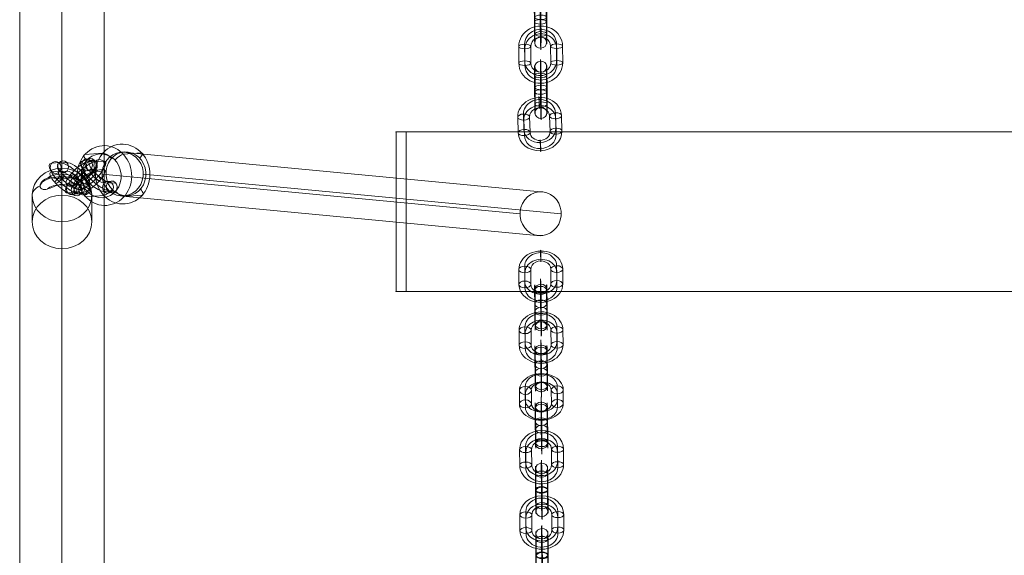
# Model space of a CAD drawing. Units: millimetres. Extents: x -3333 to 10492, y -7881 to 7044.
# Drawn here: x -794 to -300, y 2640 to 2909 of the extents above; entities that cross this region are included whole.
import ezdxf

# ---------------------------------------------------------------- set-up
doc = ezdxf.new("R2010")
doc.units = ezdxf.units.MM
doc.header["$MEASUREMENT"] = 0
for name, color, linetype, lineweight in [('joiners-new - Level 25', 7, 'Continuous', 0), ('joiners-new - Level 26', 7, 'Continuous', 0), ('joiners-new - Level 33', 7, 'Continuous', 0), ('Level 8', 18, 'Continuous', 0)]:
    doc.layers.add(name, color=color, linetype=linetype, lineweight=lineweight)

# ---------------------------------------------------------------- blocks, each defined once
blk = doc.blocks.new('From Smart Solid_702')
at = {"layer": 'joiners-new - Level 26', "color": 252}
for p, q in [((-8.07, 5.3), (-8.04, -2.46)), ((7.96, -2.27), (7.93, 5.49)), ((-11.01, 3.75), (-10.98, -4.01)), ((-7.96, 2.27), (-7.93, -5.49)), ((-5.02, 3.82), (-4.98, -3.94)), ((5.02, -3.82), (4.98, 3.94)), ((8.07, -5.3), (8.04, 2.46)), ((11.01, -3.75), (10.98, 4.01))]:
    blk.add_line(p, q, dxfattribs=at)
for centre, major_axis, start_param, end_param in [((-0.02, 3.88), (10.99, 0.38), 6.256819, 9.398411), ((-0.07, 5.4), (8, 0.28), 6.256819, 9.398411), ((0.04, 2.36), (8, 0.28), 6.256819, 9.398411), ((-0.02, 3.88), (5, 0.17), 6.256819, 9.398411), ((0.02, -3.88), (10.99, 0.38), 3.115226, 6.256819), ((-0.04, -2.36), (8, 0.28), 3.115226, 6.256819), ((0.02, -3.88), (5, 0.17), 3.115226, 6.256819), ((0.07, -5.4), (8, 0.28), 3.115226, 6.256819)]:
    blk.add_ellipse(centre, major_axis=major_axis, ratio=0.862338, start_param=start_param, end_param=end_param, dxfattribs=at)
for centre, major_axis, ratio in [((-0.04, 10.78), (0.04, -3), 0.013349), ((7.98, 3.98), (-3, -0.01), 0.506157), ((7.98, 3.98), (-3, -0.01), 0.506157), ((8.01, -3.79), (-3, -0.01), 0.506157)]:
    blk.add_ellipse(centre, major_axis=major_axis, ratio=ratio, dxfattribs=at)
at = {"layer": 'joiners-new - Level 26', "color": 252, "extrusion": (0, 0, -1)}
for centre, major_axis, ratio in [((-8.01, 3.79), (3, 0.01), 0.506157), ((-7.98, -3.98), (3, 0.01), 0.506157), ((-7.98, -3.98), (3, 0.01), 0.506157), ((0.04, -10.78), (-0.04, 3), 0.013349)]:
    blk.add_ellipse(centre, major_axis=major_axis, ratio=ratio, dxfattribs=at)
blk = doc.blocks.new('From Smart Solid_703')
at = {"layer": 'joiners-new - Level 26', "color": 252}
for p, q in [((-8.07, 5.3), (-8.04, -2.46)), ((7.96, -2.27), (7.93, 5.49)), ((-11.01, 3.75), (-10.98, -4.01)), ((-7.96, 2.27), (-7.93, -5.49)), ((-5.02, 3.82), (-4.98, -3.94)), ((5.02, -3.82), (4.98, 3.94)), ((8.07, -5.3), (8.04, 2.46)), ((11.01, -3.75), (10.98, 4.01))]:
    blk.add_line(p, q, dxfattribs=at)
for centre, major_axis, start_param, end_param in [((-0.02, 3.88), (10.99, 0.38), 6.256819, 9.398411), ((-0.07, 5.4), (8, 0.28), 6.256819, 9.398411), ((0.04, 2.36), (8, 0.28), 6.256819, 9.398411), ((-0.02, 3.88), (5, 0.17), 6.256819, 9.398411), ((0.02, -3.88), (10.99, 0.38), 3.115226, 6.256819), ((-0.04, -2.36), (8, 0.28), 3.115226, 6.256819), ((0.02, -3.88), (5, 0.17), 3.115226, 6.256819), ((0.07, -5.4), (8, 0.28), 3.115226, 6.256819)]:
    blk.add_ellipse(centre, major_axis=major_axis, ratio=0.862338, start_param=start_param, end_param=end_param, dxfattribs=at)
for centre, major_axis, ratio in [((-0.04, 10.78), (0.04, -3), 0.013349), ((7.98, 3.98), (-3, -0.01), 0.506157), ((7.98, 3.98), (-3, -0.01), 0.506157), ((8.01, -3.79), (-3, -0.01), 0.506157)]:
    blk.add_ellipse(centre, major_axis=major_axis, ratio=ratio, dxfattribs=at)
at = {"layer": 'joiners-new - Level 26', "color": 252, "extrusion": (0, 0, -1)}
for centre, major_axis, ratio in [((-8.01, 3.79), (3, 0.01), 0.506157), ((-7.98, -3.98), (3, 0.01), 0.506157), ((-7.98, -3.98), (3, 0.01), 0.506157), ((0.04, -10.78), (-0.04, 3), 0.013349)]:
    blk.add_ellipse(centre, major_axis=major_axis, ratio=ratio, dxfattribs=at)
blk = doc.blocks.new('From Smart Solid_705')
at = {"layer": 'joiners-new - Level 26', "color": 252}
for p, q in [((-3.16, 7.89), (-3.12, 0.13)), ((-0.21, 9.45), (-0.18, 1.69)), ((-0.1, 6.41), (-0.07, -1.35)), ((2.84, 7.97), (2.87, 0.2)), ((0.1, -6.41), (0.07, 1.35)), ((-2.84, -7.96), (-2.88, -0.2)), ((0.21, -9.45), (0.18, -1.69)), ((3.16, -7.89), (3.12, -0.13))]:
    blk.add_line(p, q, dxfattribs=at)
for centre, major_axis, start_param, end_param in [((-0.02, 3.88), (0.13, -11), 1.040021, 4.181614), ((-3.02, 3.85), (0.1, -8), 1.040021, 4.181614), ((2.98, 3.92), (0.1, -8), 1.040021, 4.181614), ((-0.02, 3.88), (0.06, -5), 1.040021, 4.181614), ((-2.98, -3.92), (0.1, -8), 4.181614, 7.323207), ((0.02, -3.88), (0.13, -11), 4.181614, 7.323207), ((3.02, -3.85), (0.1, -8), 4.181614, 7.323207), ((0.02, -3.88), (0.06, -5), 4.181614, 7.323207)]:
    blk.add_ellipse(centre, major_axis=major_axis, ratio=0.013349, start_param=start_param, end_param=end_param, dxfattribs=at)
at = {"layer": 'joiners-new - Level 26', "color": 252, "extrusion": (0, 0, -1)}
for centre, major_axis, ratio in [((-0.04, 10.78), (-3, -0.1), 0.862338), ((-0.16, 7.93), (-3, -0.01), 0.506157), ((-0.12, 0.17), (-3, -0.01), 0.506157), ((-0.12, 0.17), (-3, -0.01), 0.506157)]:
    blk.add_ellipse(centre, major_axis=major_axis, ratio=ratio, dxfattribs=at)
at = {"layer": 'joiners-new - Level 26', "color": 252}
for centre, major_axis, ratio in [((0.12, -0.17), (-3, -0.01), 0.506157), ((0.12, -0.17), (-3, -0.01), 0.506157), ((0.04, -10.78), (-3, -0.1), 0.862338), ((0.16, -7.93), (-3, -0.01), 0.506157)]:
    blk.add_ellipse(centre, major_axis=major_axis, ratio=ratio, dxfattribs=at)
blk = doc.blocks.new('From Smart Solid_707')
at = {"layer": 'joiners-new - Level 26', "color": 252}
for p, q in [((-3.16, 7.89), (-3.12, 0.13)), ((-0.21, 9.45), (-0.18, 1.69)), ((-0.1, 6.41), (-0.07, -1.35)), ((2.84, 7.97), (2.88, 0.2)), ((0.1, -6.41), (0.07, 1.35)), ((-2.84, -7.96), (-2.87, -0.2)), ((0.21, -9.45), (0.18, -1.69)), ((3.16, -7.89), (3.12, -0.13))]:
    blk.add_line(p, q, dxfattribs=at)
for centre, major_axis, start_param, end_param in [((-0.02, 3.88), (0.13, -11), 1.040021, 4.181614), ((-3.02, 3.85), (0.1, -8), 1.040021, 4.181614), ((2.98, 3.92), (0.1, -8), 1.040021, 4.181614), ((-0.02, 3.88), (0.06, -5), 1.040021, 4.181614), ((-2.98, -3.92), (0.1, -8), 4.181614, 7.323207), ((0.02, -3.88), (0.13, -11), 4.181614, 7.323207), ((3.02, -3.85), (0.1, -8), 4.181614, 7.323207), ((0.02, -3.88), (0.06, -5), 4.181614, 7.323207)]:
    blk.add_ellipse(centre, major_axis=major_axis, ratio=0.013349, start_param=start_param, end_param=end_param, dxfattribs=at)
at = {"layer": 'joiners-new - Level 26', "color": 252, "extrusion": (0, 0, -1)}
for centre, major_axis, ratio in [((-0.04, 10.78), (-3, -0.1), 0.862338), ((-0.16, 7.93), (-3, -0.01), 0.506157), ((-0.12, 0.17), (-3, -0.01), 0.506157), ((-0.12, 0.17), (-3, -0.01), 0.506157)]:
    blk.add_ellipse(centre, major_axis=major_axis, ratio=ratio, dxfattribs=at)
at = {"layer": 'joiners-new - Level 26', "color": 252}
for centre, major_axis, ratio in [((0.12, -0.17), (-3, -0.01), 0.506157), ((0.12, -0.17), (-3, -0.01), 0.506157), ((0.04, -10.78), (-3, -0.1), 0.862338), ((0.16, -7.93), (-3, -0.01), 0.506157)]:
    blk.add_ellipse(centre, major_axis=major_axis, ratio=ratio, dxfattribs=at)
blk = doc.blocks.new('From Smart Solid_708')
at = {"layer": 'joiners-new - Level 26', "color": 252}
for p, q in [((-8.07, 5.25), (-8.04, -1.52)), ((7.96, -1.3), (7.93, 5.48)), ((-11.01, 3.23), (-10.98, -3.54)), ((-7.96, 1.3), (-7.93, -5.48)), ((-5.01, 3.32), (-4.98, -3.46)), ((5.02, -3.31), (4.98, 3.46)), ((8.07, -5.25), (8.04, 1.52)), ((11.01, -3.23), (10.98, 3.54))]:
    blk.add_line(p, q, dxfattribs=at)
for centre, major_axis, start_param, end_param in [((-0.02, 3.39), (11, 0.29), 6.266669, 9.408262), ((-0.07, 5.36), (8, 0.21), 6.266669, 9.408262), ((0.04, 1.41), (8, 0.21), 6.266669, 9.408262), ((-0.02, 3.39), (5, 0.13), 6.266669, 9.408262), ((0.02, -3.39), (11, 0.29), 3.125076, 6.266669), ((-0.04, -1.41), (8, 0.21), 3.125076, 6.266669), ((0.02, -3.39), (5, 0.13), 3.125076, 6.266669), ((0.07, -5.36), (8, 0.21), 3.125076, 6.266669)]:
    blk.add_ellipse(centre, major_axis=major_axis, ratio=0.752416, start_param=start_param, end_param=end_param, dxfattribs=at)
for centre, major_axis, ratio in [((-0.04, 9.41), (0.04, -3), 0.010879), ((7.98, 3.5), (-3, -0.01), 0.658598), ((7.98, 3.5), (-3, -0.01), 0.658598), ((8.02, -3.27), (-3, -0.01), 0.658598)]:
    blk.add_ellipse(centre, major_axis=major_axis, ratio=ratio, dxfattribs=at)
at = {"layer": 'joiners-new - Level 26', "color": 252, "extrusion": (0, 0, -1)}
for centre, major_axis, ratio in [((-8.01, 3.27), (3, 0.01), 0.658598), ((-7.98, -3.5), (3, 0.01), 0.658598), ((-7.98, -3.5), (3, 0.01), 0.658598), ((0.04, -9.41), (-0.04, 3), 0.010879)]:
    blk.add_ellipse(centre, major_axis=major_axis, ratio=ratio, dxfattribs=at)
blk = doc.blocks.new('From Smart Solid_709')
at = {"layer": 'joiners-new - Level 26', "color": 252}
for p, q in [((-8.07, 5.31), (-8.04, -2.18)), ((7.96, -1.97), (7.93, 5.51)), ((-11.01, 3.6), (-10.98, -3.88)), ((-7.96, 1.97), (-7.93, -5.51)), ((-5.02, 3.68), (-4.98, -3.81)), ((5.01, -3.68), (4.98, 3.81)), ((8.07, -5.31), (8.04, 2.18)), ((11.01, -3.6), (10.98, 3.88))]:
    blk.add_line(p, q, dxfattribs=at)
for centre, major_axis, start_param, end_param in [((-0.02, 3.74), (10.99, 0.35), 6.260447, 9.40204), ((-0.07, 5.41), (8, 0.25), 6.260447, 9.40204), ((0.04, 2.08), (8, 0.25), 6.260447, 9.40204), ((-0.02, 3.74), (5, 0.16), 6.260447, 9.40204), ((0.02, -3.74), (10.99, 0.35), 3.118854, 6.260447), ((-0.04, -2.08), (8, 0.25), 3.118854, 6.260447), ((0.02, -3.74), (5, 0.16), 3.118854, 6.260447), ((0.07, -5.41), (8, 0.25), 3.118854, 6.260447)]:
    blk.add_ellipse(centre, major_axis=major_axis, ratio=0.831459, start_param=start_param, end_param=end_param, dxfattribs=at)
for centre, major_axis, ratio in [((-0.04, 10.39), (0.04, -3), 0.012632), ((7.98, 3.84), (-3, -0.01), 0.555443), ((7.98, 3.84), (-3, -0.01), 0.555443), ((8.01, -3.64), (-3, -0.01), 0.555443)]:
    blk.add_ellipse(centre, major_axis=major_axis, ratio=ratio, dxfattribs=at)
at = {"layer": 'joiners-new - Level 26', "color": 252, "extrusion": (0, 0, -1)}
for centre, major_axis, ratio in [((-8.01, 3.64), (3, 0.01), 0.555443), ((-7.98, -3.84), (3, 0.01), 0.555443), ((-7.98, -3.84), (3, 0.01), 0.555443), ((0.04, -10.39), (-0.04, 3), 0.012632)]:
    blk.add_ellipse(centre, major_axis=major_axis, ratio=ratio, dxfattribs=at)
blk = doc.blocks.new('From Smart Solid_710')
at = {"layer": 'joiners-new - Level 26', "color": 252}
for p, q in [((-0.21, 10.63), (-0.18, 3.86)), ((-3.16, 8.61), (-3.12, 1.84)), ((-0.1, 6.68), (-0.07, -0.09)), ((2.84, 8.7), (2.88, 1.92)), ((0.1, -6.68), (0.07, 0.09)), ((-2.84, -8.7), (-2.87, -1.92)), ((0.21, -10.63), (0.18, -3.86)), ((3.16, -8.61), (3.12, -1.84))]:
    blk.add_line(p, q, dxfattribs=at)
for centre, major_axis, start_param, end_param in [((-0.02, 3.39), (0.16, -11), 0.85179, 3.993383), ((-3.02, 3.34), (0.11, -8), 0.85179, 3.993383), ((2.98, 3.43), (0.11, -8), 0.85179, 3.993383), ((-0.02, 3.39), (0.07, -5), 0.85179, 3.993383), ((-2.98, -3.43), (0.11, -8), 3.993383, 7.134976), ((0.02, -3.39), (0.16, -11), 3.993383, 7.134976), ((3.02, -3.34), (0.11, -8), 3.993383, 7.134976), ((0.02, -3.39), (0.07, -5), 3.993383, 7.134976)]:
    blk.add_ellipse(centre, major_axis=major_axis, ratio=0.010879, start_param=start_param, end_param=end_param, dxfattribs=at)
at = {"layer": 'joiners-new - Level 26', "color": 252, "extrusion": (0, 0, -1)}
for centre, major_axis, ratio in [((-0.16, 8.65), (-3, -0.01), 0.658598), ((-0.04, 9.41), (-3, -0.08), 0.752416), ((-0.12, 1.88), (-3, -0.01), 0.658598), ((-0.12, 1.88), (-3, -0.01), 0.658598)]:
    blk.add_ellipse(centre, major_axis=major_axis, ratio=ratio, dxfattribs=at)
at = {"layer": 'joiners-new - Level 26', "color": 252}
for centre, major_axis, ratio in [((0.12, -1.88), (-3, -0.01), 0.658598), ((0.12, -1.88), (-3, -0.01), 0.658598), ((0.04, -9.41), (-3, -0.08), 0.752416), ((0.16, -8.65), (-3, -0.01), 0.658598)]:
    blk.add_ellipse(centre, major_axis=major_axis, ratio=ratio, dxfattribs=at)
blk = doc.blocks.new('From Smart Solid_711')
at = {"layer": 'joiners-new - Level 26', "color": 252}
for p, q in [((-0.21, 10.63), (-0.18, 3.86)), ((-3.16, 8.61), (-3.12, 1.84)), ((-0.1, 6.68), (-0.07, -0.09)), ((2.84, 8.7), (2.88, 1.92)), ((0.1, -6.68), (0.07, 0.09)), ((-2.84, -8.7), (-2.87, -1.92)), ((0.21, -10.63), (0.18, -3.86)), ((3.16, -8.61), (3.12, -1.84))]:
    blk.add_line(p, q, dxfattribs=at)
for centre, major_axis, start_param, end_param in [((-0.02, 3.39), (0.16, -11), 0.85179, 3.993383), ((-3.02, 3.34), (0.11, -8), 0.85179, 3.993383), ((2.98, 3.43), (0.11, -8), 0.85179, 3.993383), ((-0.02, 3.39), (0.07, -5), 0.85179, 3.993383), ((-2.98, -3.43), (0.11, -8), 3.993383, 7.134976), ((0.02, -3.39), (0.16, -11), 3.993383, 7.134976), ((3.02, -3.34), (0.11, -8), 3.993383, 7.134976), ((0.02, -3.39), (0.07, -5), 3.993383, 7.134976)]:
    blk.add_ellipse(centre, major_axis=major_axis, ratio=0.010879, start_param=start_param, end_param=end_param, dxfattribs=at)
at = {"layer": 'joiners-new - Level 26', "color": 252, "extrusion": (0, 0, -1)}
for centre, major_axis, ratio in [((-0.16, 8.65), (-3, -0.01), 0.658598), ((-0.04, 9.41), (-3, -0.08), 0.752416), ((-0.12, 1.88), (-3, -0.01), 0.658598), ((-0.12, 1.88), (-3, -0.01), 0.658598)]:
    blk.add_ellipse(centre, major_axis=major_axis, ratio=ratio, dxfattribs=at)
at = {"layer": 'joiners-new - Level 26', "color": 252}
for centre, major_axis, ratio in [((0.12, -1.88), (-3, -0.01), 0.658598), ((0.12, -1.88), (-3, -0.01), 0.658598), ((0.04, -9.41), (-3, -0.08), 0.752416), ((0.16, -8.65), (-3, -0.01), 0.658598)]:
    blk.add_ellipse(centre, major_axis=major_axis, ratio=ratio, dxfattribs=at)
blk = doc.blocks.new('From Smart Solid_712')
at = {"layer": 'joiners-new - Level 26', "color": 252}
for p, q in [((-8.07, 5.31), (-8.04, -2.18)), ((7.96, -1.97), (7.93, 5.51)), ((-11.01, 3.6), (-10.98, -3.88)), ((-7.96, 1.97), (-7.93, -5.51)), ((-5.01, 3.68), (-4.98, -3.81)), ((5.02, -3.68), (4.98, 3.81)), ((8.07, -5.31), (8.04, 2.18)), ((11.01, -3.6), (10.98, 3.88))]:
    blk.add_line(p, q, dxfattribs=at)
for centre, major_axis, start_param, end_param in [((-0.02, 3.74), (10.99, 0.35), 6.260447, 9.40204), ((-0.07, 5.41), (8, 0.25), 6.260447, 9.40204), ((0.04, 2.08), (8, 0.25), 6.260447, 9.40204), ((-0.02, 3.74), (5, 0.16), 6.260447, 9.40204), ((0.02, -3.74), (10.99, 0.35), 3.118854, 6.260447), ((-0.04, -2.08), (8, 0.25), 3.118854, 6.260447), ((0.02, -3.74), (5, 0.16), 3.118854, 6.260447), ((0.07, -5.41), (8, 0.25), 3.118854, 6.260447)]:
    blk.add_ellipse(centre, major_axis=major_axis, ratio=0.831459, start_param=start_param, end_param=end_param, dxfattribs=at)
for centre, major_axis, ratio in [((-0.04, 10.39), (0.04, -3), 0.012632), ((7.98, 3.84), (-3, -0.01), 0.555443), ((7.98, 3.84), (-3, -0.01), 0.555443), ((8.01, -3.64), (-3, -0.01), 0.555443)]:
    blk.add_ellipse(centre, major_axis=major_axis, ratio=ratio, dxfattribs=at)
at = {"layer": 'joiners-new - Level 26', "color": 252, "extrusion": (0, 0, -1)}
for centre, major_axis, ratio in [((-8.01, 3.64), (3, 0.01), 0.555443), ((-7.98, -3.84), (3, 0.01), 0.555443), ((-7.98, -3.84), (3, 0.01), 0.555443), ((0.04, -10.39), (-0.04, 3), 0.012632)]:
    blk.add_ellipse(centre, major_axis=major_axis, ratio=ratio, dxfattribs=at)
blk = doc.blocks.new('From Smart Solid_713')
at = {"layer": 'joiners-new - Level 26', "color": 252}
for p, q in [((-0.21, 10.63), (-0.18, 3.86)), ((-3.16, 8.61), (-3.12, 1.84)), ((-0.1, 6.68), (-0.07, -0.09)), ((2.84, 8.7), (2.87, 1.92)), ((0.1, -6.68), (0.07, 0.09)), ((-2.84, -8.7), (-2.88, -1.92)), ((0.21, -10.63), (0.18, -3.86)), ((3.16, -8.61), (3.12, -1.84))]:
    blk.add_line(p, q, dxfattribs=at)
for centre, major_axis, start_param, end_param in [((-0.02, 3.39), (0.16, -11), 0.85179, 3.993383), ((-3.02, 3.34), (0.11, -8), 0.85179, 3.993383), ((2.98, 3.43), (0.11, -8), 0.85179, 3.993383), ((-0.02, 3.39), (0.07, -5), 0.85179, 3.993383), ((-2.98, -3.43), (0.11, -8), 3.993383, 7.134976), ((0.02, -3.39), (0.16, -11), 3.993383, 7.134976), ((3.02, -3.34), (0.11, -8), 3.993383, 7.134976), ((0.02, -3.39), (0.07, -5), 3.993383, 7.134976)]:
    blk.add_ellipse(centre, major_axis=major_axis, ratio=0.010879, start_param=start_param, end_param=end_param, dxfattribs=at)
at = {"layer": 'joiners-new - Level 26', "color": 252, "extrusion": (0, 0, -1)}
for centre, major_axis, ratio in [((-0.16, 8.65), (-3, -0.01), 0.658598), ((-0.04, 9.41), (-3, -0.08), 0.752416), ((-0.12, 1.88), (-3, -0.01), 0.658598), ((-0.12, 1.88), (-3, -0.01), 0.658598)]:
    blk.add_ellipse(centre, major_axis=major_axis, ratio=ratio, dxfattribs=at)
at = {"layer": 'joiners-new - Level 26', "color": 252}
for centre, major_axis, ratio in [((0.12, -1.88), (-3, -0.01), 0.658598), ((0.12, -1.88), (-3, -0.01), 0.658598), ((0.04, -9.41), (-3, -0.08), 0.752416), ((0.16, -8.65), (-3, -0.01), 0.658598)]:
    blk.add_ellipse(centre, major_axis=major_axis, ratio=ratio, dxfattribs=at)
blk = doc.blocks.new('From Smart Solid_714')
at = {"layer": 'joiners-new - Level 26', "color": 252}
for p, q in [((-8.21, 5.08), (-7.99, -2.68)), ((8, -2.04), (7.77, 5.71)), ((-11.1, 3.44), (-10.88, -4.32)), ((-8, 2.04), (-7.77, -5.71)), ((-5.11, 3.68), (-4.88, -4.08)), ((5.11, -3.68), (4.88, 4.08)), ((8.21, -5.08), (7.99, 2.68)), ((11.1, -3.44), (10.88, 4.32))]:
    blk.add_line(p, q, dxfattribs=at)
for centre, major_axis, start_param, end_param in [((-0.11, 3.88), (10.97, 0.78), 6.247381, 9.388974), ((-0.22, 5.4), (7.98, 0.57), 6.247381, 9.388974), ((-0.01, 2.36), (7.98, 0.57), 6.247381, 9.388974), ((-0.11, 3.88), (4.99, 0.35), 6.247381, 9.388974), ((0.11, -3.88), (10.97, 0.78), 3.105789, 6.247381), ((0.01, -2.36), (7.98, 0.57), 3.105789, 6.247381), ((0.11, -3.88), (4.99, 0.35), 3.105789, 6.247381), ((0.22, -5.39), (7.98, 0.57), 3.105789, 6.247381)]:
    blk.add_ellipse(centre, major_axis=major_axis, ratio=0.862267, start_param=start_param, end_param=end_param, dxfattribs=at)
for centre, major_axis, ratio in [((-0.32, 10.78), (0.12, -3), 0.018129), ((7.88, 4.2), (-3, -0.09), 0.506129), ((7.88, 4.2), (-3, -0.09), 0.506129), ((8.11, -3.56), (-3, -0.09), 0.506129)]:
    blk.add_ellipse(centre, major_axis=major_axis, ratio=ratio, dxfattribs=at)
at = {"layer": 'joiners-new - Level 26', "color": 252, "extrusion": (0, 0, -1)}
for centre, major_axis, ratio in [((-8.11, 3.56), (3, 0.09), 0.506129), ((-7.88, -4.2), (3, 0.09), 0.506129), ((-7.88, -4.2), (3, 0.09), 0.506129), ((0.32, -10.78), (-0.12, 3), 0.018129)]:
    blk.add_ellipse(centre, major_axis=major_axis, ratio=ratio, dxfattribs=at)
blk = doc.blocks.new('From Smart Solid_715')
at = {"layer": 'joiners-new - Level 26', "color": 252}
for p, q in [((-8.07, 5.22), (-8.04, -3.11)), ((7.96, -2.95), (7.93, 5.38)), ((-11.01, 4.06), (-10.98, -4.28)), ((-7.96, 2.95), (-7.93, -5.38)), ((-5.02, 4.12), (-4.98, -4.22)), ((5.02, -4.12), (4.98, 4.22)), ((8.07, -5.22), (8.04, 3.11)), ((11.01, -4.06), (10.98, 4.28))]:
    blk.add_line(p, q, dxfattribs=at)
for centre, major_axis, start_param, end_param in [((-0.02, 4.17), (10.99, 0.51), 6.243733, 9.385326), ((-0.07, 5.3), (7.99, 0.37), 6.243733, 9.385326), ((0.04, 3.03), (7.99, 0.37), 6.243733, 9.385326), ((-0.02, 4.17), (4.99, 0.23), 6.243733, 9.385326), ((0.02, -4.17), (10.99, 0.51), 3.10214, 6.243733), ((-0.04, -3.03), (7.99, 0.37), 3.10214, 6.243733), ((0.02, -4.17), (4.99, 0.23), 3.10214, 6.243733), ((0.07, -5.3), (7.99, 0.37), 3.10214, 6.243733)]:
    blk.add_ellipse(centre, major_axis=major_axis, ratio=0.925731, start_param=start_param, end_param=end_param, dxfattribs=at)
for centre, major_axis, ratio in [((-0.04, 11.57), (0.03, -3), 0.014916), ((7.98, 4.25), (-3, -0.01), 0.377887), ((7.98, 4.25), (-3, -0.01), 0.377887), ((8.01, -4.09), (-3, -0.01), 0.377887)]:
    blk.add_ellipse(centre, major_axis=major_axis, ratio=ratio, dxfattribs=at)
at = {"layer": 'joiners-new - Level 26', "color": 252, "extrusion": (0, 0, -1)}
for centre, major_axis, ratio in [((-8.01, 4.09), (3, 0.01), 0.377887), ((-7.98, -4.25), (3, 0.01), 0.377887), ((-7.98, -4.25), (3, 0.01), 0.377887), ((0.04, -11.57), (-0.03, 3), 0.014916)]:
    blk.add_ellipse(centre, major_axis=major_axis, ratio=ratio, dxfattribs=at)
blk = doc.blocks.new('From Smart Solid_719')
at = {"layer": 'joiners-new - Level 26', "color": 252}
for p, q in [((-3.16, 7.16), (-3.12, -1.17)), ((-0.21, 8.32), (-0.18, -0.01)), ((-0.1, 6.06), (-0.07, -2.28)), ((2.84, 7.22), (2.88, -1.11)), ((-2.84, -7.22), (-2.87, 1.11)), ((0.1, -6.06), (0.07, 2.28)), ((0.21, -8.32), (0.18, 0.01)), ((3.16, -7.16), (3.12, 1.17))]:
    blk.add_line(p, q, dxfattribs=at)
for centre, major_axis, start_param, end_param in [((-0.02, 4.17), (0.11, -11), 1.183238, 4.32483), ((-3.02, 4.14), (0.08, -8), 1.183238, 4.32483), ((2.98, 4.2), (0.08, -8), 1.183238, 4.32483), ((-0.02, 4.17), (0.05, -5), 1.183238, 4.32483), ((-2.98, -4.2), (0.08, -8), 4.32483, 7.466423), ((0.02, -4.17), (0.11, -11), 4.32483, 7.466423), ((0.02, -4.17), (0.05, -5), 4.32483, 7.466423), ((3.02, -4.14), (0.08, -8), 4.32483, 7.466423)]:
    blk.add_ellipse(centre, major_axis=major_axis, ratio=0.014916, start_param=start_param, end_param=end_param, dxfattribs=at)
at = {"layer": 'joiners-new - Level 26', "color": 252, "extrusion": (0, 0, -1)}
for centre, major_axis, ratio in [((-0.04, 11.57), (-3, -0.14), 0.925731), ((-0.16, 7.19), (-3, -0.01), 0.377887), ((-0.12, -1.14), (-3, -0.01), 0.377887), ((-0.12, -1.14), (-3, -0.01), 0.377887)]:
    blk.add_ellipse(centre, major_axis=major_axis, ratio=ratio, dxfattribs=at)
at = {"layer": 'joiners-new - Level 26', "color": 252}
for centre, major_axis, ratio in [((0.12, 1.14), (-3, -0.01), 0.377887), ((0.12, 1.14), (-3, -0.01), 0.377887), ((0.04, -11.57), (-3, -0.14), 0.925731), ((0.16, -7.19), (-3, -0.01), 0.377887)]:
    blk.add_ellipse(centre, major_axis=major_axis, ratio=ratio, dxfattribs=at)
blk = doc.blocks.new('From Smart Solid_721')
at = {"layer": 'joiners-new - Level 26', "color": 252}
for p, q in [((-3.16, 7.16), (-3.12, -1.17)), ((-0.21, 8.32), (-0.18, -0.01)), ((-0.1, 6.06), (-0.07, -2.28)), ((2.84, 7.22), (2.88, -1.11)), ((-2.84, -7.22), (-2.87, 1.11)), ((0.1, -6.05), (0.07, 2.28)), ((0.21, -8.32), (0.18, 0.01)), ((3.16, -7.16), (3.12, 1.17))]:
    blk.add_line(p, q, dxfattribs=at)
for centre, major_axis, start_param, end_param in [((-0.02, 4.17), (0.11, -11), 1.183238, 4.32483), ((-3.02, 4.14), (0.08, -8), 1.183238, 4.32483), ((2.98, 4.2), (0.08, -8), 1.183238, 4.32483), ((-0.02, 4.17), (0.05, -5), 1.183238, 4.32483), ((-2.98, -4.2), (0.08, -8), 4.32483, 7.466423), ((0.02, -4.17), (0.11, -11), 4.32483, 7.466423), ((0.02, -4.17), (0.05, -5), 4.32483, 7.466423), ((3.02, -4.14), (0.08, -8), 4.32483, 7.466423)]:
    blk.add_ellipse(centre, major_axis=major_axis, ratio=0.014916, start_param=start_param, end_param=end_param, dxfattribs=at)
at = {"layer": 'joiners-new - Level 26', "color": 252, "extrusion": (0, 0, -1)}
for centre, major_axis, ratio in [((-0.04, 11.57), (-3, -0.14), 0.925731), ((-0.16, 7.19), (-3, -0.01), 0.377887), ((-0.12, -1.14), (-3, -0.01), 0.377887), ((-0.12, -1.14), (-3, -0.01), 0.377887)]:
    blk.add_ellipse(centre, major_axis=major_axis, ratio=ratio, dxfattribs=at)
at = {"layer": 'joiners-new - Level 26', "color": 252}
for centre, major_axis, ratio in [((0.12, 1.14), (-3, -0.01), 0.377887), ((0.12, 1.14), (-3, -0.01), 0.377887), ((0.04, -11.57), (-3, -0.14), 0.925731), ((0.16, -7.19), (-3, -0.01), 0.377887)]:
    blk.add_ellipse(centre, major_axis=major_axis, ratio=ratio, dxfattribs=at)
blk = doc.blocks.new('From Smart Solid_789')
at = {"layer": 'joiners-new - Level 25', "color": 156, "lineweight": 13}
for p, q in [((0, -762.6), (0, 781.61)), ((-21.2, -772.11), (-21.2, 772.11)), ((21.2, -772.11), (21.2, 772.11)), ((0, -781.61), (0, 762.6))]:
    blk.add_line(p, q, dxfattribs=at)
blk = doc.blocks.new('From Smart Solid_794')
at = {"layer": 'joiners-new - Level 26', "color": 252}
for p, q in [((-7.89, 7.64), (-6.03, 7.79)), ((-4.03, 7.67), (-2.17, 7.82)), ((-7.81, 3.4), (-5.94, 3.55)), ((-3.94, 3.43), (-2.08, 3.58)), ((4.5, -3.43), (2.64, -3.58)), ((8.36, -3.4), (6.5, -3.55)), ((4.59, -7.67), (2.73, -7.82)), ((8.45, -7.64), (6.59, -7.79))]:
    blk.add_line(p, q, dxfattribs=at)
at = {"layer": 'joiners-new - Level 26', "color": 252, "extrusion": (0, 0, -1)}
for centre, major_axis in [((-0.65, -0.07), (8.25, -7.28)), ((1.23, 2.06), (6, -5.29)), ((-2.54, -2.21), (6, -5.29)), ((-0.65, -0.07), (3.75, -3.31))]:
    blk.add_ellipse(centre, major_axis=major_axis, ratio=0.311986, start_param=0.292602, end_param=3.434195, dxfattribs=at)
for centre in [(-5.92, 5.53), (-4.06, 5.68), (4.61, -5.68)]:
    blk.add_ellipse(centre, major_axis=(0.24, -2.99), ratio=0.909705, dxfattribs=at)
at = {"layer": 'joiners-new - Level 26', "color": 252}
for centre, major_axis, ratio in [((-3.96, -0.34), (2.19, 2.05), 0.274048), ((4.61, -5.68), (-0.24, 2.99), 0.909705), ((6.48, -5.53), (-0.24, 2.99), 0.909705)]:
    blk.add_ellipse(centre, major_axis=major_axis, ratio=ratio, dxfattribs=at)
blk = doc.blocks.new('From Smart Solid_795')
at = {"layer": 'joiners-new - Level 26', "color": 252}
for p, q in [((4.92, 7.95), (1.19, 7.65)), ((8.78, 7.98), (5.05, 7.69)), ((5.01, 3.71), (1.28, 3.41)), ((8.87, 3.74), (5.14, 3.45)), ((-8.87, -3.74), (-5.14, -3.45)), ((-5.01, -3.71), (-1.28, -3.41)), ((-8.78, -7.98), (-5.05, -7.69)), ((-4.92, -7.95), (-1.19, -7.65))]:
    blk.add_line(p, q, dxfattribs=at)
for centre, major_axis, start_param, end_param in [((-1.86, -0.15), (8.02, 7.53), 0.330377, 3.471969), ((-3.84, 1.95), (5.83, 5.48), 0.330377, 3.471969), ((-0.11, 2.25), (5.83, 5.48), 3.471969, 6.613562), ((1.86, 0.15), (8.02, 7.53), 3.471969, 6.613562), ((0.11, -2.25), (5.83, 5.48), 0.330377, 3.471969), ((-1.86, -0.15), (3.64, 3.42), 0.330377, 3.471969), ((1.86, 0.15), (3.64, 3.42), 3.471969, 6.613562), ((3.84, -1.95), (5.83, 5.48), 3.471969, 6.613562)]:
    blk.add_ellipse(centre, major_axis=major_axis, ratio=0.274045, start_param=start_param, end_param=end_param, dxfattribs=at)
at = {"layer": 'joiners-new - Level 26', "color": 252, "extrusion": (0, 0, -1)}
for centre, major_axis, ratio in [((3.17, 5.55), (-0.24, 2.99), 0.909707), ((3.17, 5.55), (-0.24, 2.99), 0.909707), ((6.89, 5.85), (-0.24, 2.99), 0.909707), ((5.17, 0.41), (-2.25, 1.99), 0.31198)]:
    blk.add_ellipse(centre, major_axis=major_axis, ratio=ratio, dxfattribs=at)
at = {"layer": 'joiners-new - Level 26', "color": 252}
for centre, major_axis, ratio in [((-5.17, -0.41), (-2.25, 1.99), 0.31198), ((-6.89, -5.85), (-0.24, 2.99), 0.909707), ((-3.17, -5.55), (-0.24, 2.99), 0.909707), ((-3.17, -5.55), (-0.24, 2.99), 0.909707)]:
    blk.add_ellipse(centre, major_axis=major_axis, ratio=ratio, dxfattribs=at)
blk = doc.blocks.new('From Smart Solid_796')
at = {"layer": 'joiners-new - Level 26', "color": 252}
for p, q in [((4.92, 7.95), (1.19, 7.65)), ((8.78, 7.98), (5.05, 7.69)), ((5.01, 3.71), (1.28, 3.41)), ((8.87, 3.74), (5.14, 3.45)), ((-8.87, -3.74), (-5.14, -3.45)), ((-5.01, -3.71), (-1.28, -3.41)), ((-8.78, -7.98), (-5.05, -7.69)), ((-4.92, -7.95), (-1.19, -7.65))]:
    blk.add_line(p, q, dxfattribs=at)
for centre, major_axis, start_param, end_param in [((-1.86, -0.15), (8.02, 7.53), 0.330377, 3.471969), ((-3.84, 1.95), (5.83, 5.48), 0.330377, 3.471969), ((-0.11, 2.25), (5.83, 5.48), 3.471969, 6.613562), ((1.86, 0.15), (8.02, 7.53), 3.471969, 6.613562), ((0.11, -2.25), (5.83, 5.48), 0.330377, 3.471969), ((-1.86, -0.15), (3.64, 3.42), 0.330377, 3.471969), ((1.86, 0.15), (3.64, 3.42), 3.471969, 6.613562), ((3.84, -1.95), (5.83, 5.48), 3.471969, 6.613562)]:
    blk.add_ellipse(centre, major_axis=major_axis, ratio=0.274045, start_param=start_param, end_param=end_param, dxfattribs=at)
at = {"layer": 'joiners-new - Level 26', "color": 252, "extrusion": (0, 0, -1)}
for centre, major_axis, ratio in [((3.17, 5.55), (-0.24, 2.99), 0.909707), ((3.17, 5.55), (-0.24, 2.99), 0.909707), ((6.89, 5.85), (-0.24, 2.99), 0.909707), ((5.17, 0.41), (-2.25, 1.99), 0.31198)]:
    blk.add_ellipse(centre, major_axis=major_axis, ratio=ratio, dxfattribs=at)
at = {"layer": 'joiners-new - Level 26', "color": 252}
for centre, major_axis, ratio in [((-5.17, -0.41), (-2.25, 1.99), 0.31198), ((-6.89, -5.85), (-0.24, 2.99), 0.909707), ((-3.17, -5.55), (-0.24, 2.99), 0.909707), ((-3.17, -5.55), (-0.24, 2.99), 0.909707)]:
    blk.add_ellipse(centre, major_axis=major_axis, ratio=ratio, dxfattribs=at)
blk = doc.blocks.new('From Smart Solid_797')
at = {"layer": 'joiners-new - Level 26', "color": 252}
for p, q in [((-5.38, 7.86), (-9.1, 7.56)), ((-1.52, 7.89), (-5.24, 7.6)), ((-5.29, 3.62), (-9.02, 3.32)), ((-1.43, 3.65), (-5.15, 3.36)), ((1.43, -3.65), (5.15, -3.36)), ((5.29, -3.62), (9.02, -3.32)), ((1.52, -7.89), (5.24, -7.6)), ((5.38, -7.86), (9.1, -7.56))]:
    blk.add_line(p, q, dxfattribs=at)
for centre, major_axis, start_param, end_param in [((-1.86, -0.15), (-8.25, 7.28), 5.990586, 9.132179), ((0.02, 1.99), (-6, 5.29), 5.990586, 9.132179), ((1.86, 0.15), (-8.25, 7.28), 2.848994, 5.990586), ((3.75, 2.29), (-6, 5.29), 2.848994, 5.990586), ((-3.75, -2.29), (-6, 5.29), 5.990586, 9.132179), ((-1.86, -0.15), (-3.75, 3.31), 5.990586, 9.132179), ((-0.02, -1.99), (-6, 5.29), 2.848994, 5.990586), ((1.86, 0.15), (-3.75, 3.31), 2.848994, 5.990586)]:
    blk.add_ellipse(centre, major_axis=major_axis, ratio=0.31198, start_param=start_param, end_param=end_param, dxfattribs=at)
at = {"layer": 'joiners-new - Level 26', "color": 252, "extrusion": (0, 0, -1)}
for centre, major_axis, ratio in [((-7.13, 5.46), (0.24, -2.99), 0.909707), ((-7.13, 5.46), (0.24, -2.99), 0.909707), ((-3.4, 5.76), (0.24, -2.99), 0.909707), ((-5.17, -0.41), (-2.19, -2.05), 0.274045)]:
    blk.add_ellipse(centre, major_axis=major_axis, ratio=ratio, dxfattribs=at)
at = {"layer": 'joiners-new - Level 26', "color": 252}
for centre, major_axis, ratio in [((5.17, 0.41), (-2.19, -2.05), 0.274045), ((3.4, -5.76), (-0.24, 2.99), 0.909707), ((7.13, -5.46), (-0.24, 2.99), 0.909707), ((7.13, -5.46), (-0.24, 2.99), 0.909707)]:
    blk.add_ellipse(centre, major_axis=major_axis, ratio=ratio, dxfattribs=at)
blk = doc.blocks.new('From Smart Solid_838')
at = {"layer": 'joiners-new - Level 26', "color": 7, "linetype": 'Continuous', "lineweight": 13}
for p, q in [((-300, 40), (-300, -40)), ((300, 40), (-300, 40)), ((-300, 40), (300, 40)), ((-300, -40), (-300, 40)), ((-300, -40), (300, -40)), ((300, -40), (-300, -40))]:
    blk.add_line(p, q, dxfattribs=at)
for p in [(-300, 40), (-300, -40)]:
    blk.add_point(p, dxfattribs=at)
blk = doc.blocks.new('From Smart Solid_841')
at = {"layer": 'joiners-new - Level 26', "color": 7, "linetype": 'Continuous', "lineweight": 13}
for p, q in [((-2.5, -40), (-2.5, 40)), ((-2.5, 40), (2.5, 40)), ((2.5, 40), (-2.5, 40)), ((-2.5, 40), (-2.5, -40)), ((2.5, 40), (2.5, -40)), ((2.5, -40), (2.5, 40)), ((2.5, -40), (-2.5, -40)), ((-2.5, -40), (2.5, -40))]:
    blk.add_line(p, q, dxfattribs=at)
for p in [(-2.5, 40), (2.5, 40), (-2.5, -40), (2.5, -40)]:
    blk.add_point(p, dxfattribs=at)
blk = doc.blocks.new('From Smart Solid_845')
at = {"layer": 'joiners-new - Level 26', "color": 7, "linetype": 'Continuous', "lineweight": 13}
for p, q in [((-2.5, -40), (-2.5, 40)), ((-2.5, 40), (2.5, 40)), ((2.5, 40), (-2.5, 40)), ((-2.5, 40), (-2.5, -40)), ((2.5, 40), (2.5, -40)), ((2.5, -40), (2.5, 40)), ((2.5, -40), (-2.5, -40)), ((-2.5, -40), (2.5, -40))]:
    blk.add_line(p, q, dxfattribs=at)
for p in [(-2.5, 40), (2.5, 40), (-2.5, -40), (2.5, -40)]:
    blk.add_point(p, dxfattribs=at)
blk = doc.blocks.new('From Smart Solid_861')
at = {"layer": 'joiners-new - Level 25', "color": 156, "lineweight": 13}
for p, q in [((0, 5.88), (0, 19.34)), ((-15, -7.53), (-15, 5.93)), ((15, -7.53), (15, 5.93)), ((0, -20.93), (0, -7.47))]:
    blk.add_line(p, q, dxfattribs=at)
blk.add_ellipse((0, 5.93), major_axis=(-15, 0), ratio=0.893671, dxfattribs=at)
for centre, major_axis, start_param, end_param in [((0, 10.2), (-11, 0), 3.209873, 6.216474), ((0, 12.88), (-8, 0), 3.570097, 5.857157), ((0, 7.52), (-8, 0), 3.571103, 5.856492), ((0, 5.93), (-15, 0), 3.141595, 3.894021)]:
    blk.add_ellipse(centre, major_axis=major_axis, ratio=0.448723, start_param=start_param, end_param=end_param, dxfattribs=at)
at = {"layer": 'joiners-new - Level 25', "color": 156, "lineweight": 13, "extrusion": (0, 0, -1)}
blk.add_ellipse((0, 5.93), major_axis=(-15, 0), ratio=0.448723, start_param=6.283183, end_param=7.034057, dxfattribs=at)
blk.add_ellipse((0, -7.53), major_axis=(15, 0), ratio=0.893671, dxfattribs=at)
at = {"layer": 'joiners-new - Level 25', "color": 156, "lineweight": 13}
blk.add_open_spline([(10.14, 12.6), (10.51, 12.16), (10.79, 11.63), (11.03, 10.55), (10.98, 10.02), (10.33, 8.86), (9.42, 8.68), (6.56, 8.94), (4.49, 10.09), (1.22, 11.19), (0.05, 11.37), (-2.19, 10.94), (-3.27, 10.48), (-5.34, 9.63), (-6.37, 9.21), (-8.37, 8.71), (-9.36, 8.62), (-10.46, 9.19), (-10.77, 9.51), (-11.03, 10.41), (-10.98, 10.98), (-10.37, 12.59), (-9.44, 13.42), (-6.6, 14.84), (-4.49, 14.59), (-1.22, 14.06), (-0.04, 13.94), (2.23, 14.19), (3.3, 14.43), (5.4, 14.61), (6.43, 14.58), (8.43, 14.03), (9.41, 13.5), (10.14, 12.6)], degree=3, knots=[0, 0, 0, 0, 0.03125, 0.03125, 0.0625, 0.0625, 0.125, 0.125, 0.25, 0.25, 0.3125, 0.3125, 0.375, 0.375, 0.4375, 0.4375, 0.5, 0.5, 0.53125, 0.53125, 0.5625, 0.5625, 0.625, 0.625, 0.75, 0.75, 0.8125, 0.8125, 0.875, 0.875, 0.9375, 0.9375, 1, 1, 1, 1], dxfattribs=at)
blk = doc.blocks.new('From Smart Solid_867')
at = {"layer": 'joiners-new - Level 26', "color": 252}
for p, q in [((-5.32, 10.88), (-14.43, 10.15)), ((13.98, 11.05), (4.88, 10.32)), ((-4.88, -10.32), (-13.98, -11.05)), ((14.43, -10.15), (5.32, -10.88))]:
    blk.add_line(p, q, dxfattribs=at)
at = {"layer": 'joiners-new - Level 26', "color": 252, "extrusion": (0, 0, -1)}
for centre, major_axis in [((-4.55, -0.36), (-1.2, 14.95)), ((6.21, 0.5), (0.88, -10.97))]:
    blk.add_ellipse(centre, major_axis=major_axis, ratio=0.909707, dxfattribs=at)
at = {"layer": 'joiners-new - Level 26', "color": 252}
for centre, major_axis in [((4.55, 0.36), (1.2, -14.95)), ((-6.21, -0.5), (-0.88, 10.97))]:
    blk.add_ellipse(centre, major_axis=major_axis, ratio=0.909707, dxfattribs=at)
for centre, major_axis, ratio, start_param, end_param in [((-11.8, 7.35), (3, -2.65), 0.311973, 2.848986, 4.419782), ((2.36, 7.47), (2.92, 2.74), 0.274053, 0.33037, 1.901166), ((-2.36, -7.47), (2.92, 2.74), 0.274053, 3.471963, 5.042759), ((11.79, -7.35), (3, -2.65), 0.311973, 5.990578, 7.561375)]:
    blk.add_ellipse(centre, major_axis=major_axis, ratio=ratio, start_param=start_param, end_param=end_param, dxfattribs=at)
at = {"layer": 'joiners-new - Level 26', "color": 252, "extrusion": (0, 0, -1)}
for centre, major_axis, ratio, start_param, end_param in [((-2.69, 8.08), (3, -2.65), 0.311973, 3.4342, 5.004996), ((11.47, 8.2), (-2.92, -2.74), 0.274053, 2.811223, 4.382019), ((-11.47, -8.2), (-2.92, -2.74), 0.274053, 5.952815, 7.523612), ((2.69, -8.08), (3, -2.65), 0.311973, 0.292607, 1.863403)]:
    blk.add_ellipse(centre, major_axis=major_axis, ratio=ratio, start_param=start_param, end_param=end_param, dxfattribs=at)
blk = doc.blocks.new('From Smart Solid_868')
at = {"layer": 'joiners-new - Level 33', "color": 12, "linetype": 'Continuous', "lineweight": 13}
for p, q in [((-104.66, 20.93), (104.91, 1.06)), ((-115.11, 9.94), (94.46, -9.93)), ((-94.46, 9.93), (115.11, -9.94)), ((-104.91, -1.06), (104.66, -20.93))]:
    blk.add_line(p, q, dxfattribs=at)
at = {"layer": 'joiners-new - Level 33', "color": 12, "linetype": 'Continuous', "lineweight": 13, "extrusion": (0, 0, -1)}
for centre in [(-104.79, 9.93), (104.79, -9.93)]:
    blk.add_ellipse(centre, major_axis=(1.04, 10.95), ratio=0.938252, dxfattribs=at)
blk = doc.blocks.new('joiners-new')
at = {"layer": 'joiners-new - Level 25', "color": 156, "lineweight": 13}
for name, p in [('From Smart Solid_789', (-772.4375, 2509.3935)), ('From Smart Solid_861', (-772.4365, 2814.956))]:
    blk.add_blockref(name, p, dxfattribs=at)
at = {"layer": 'joiners-new - Level 26', "color": 252}
for name, p in [('From Smart Solid_721', (-532.456, 2908.833)), ('From Smart Solid_715', (-532.3885, 2891.2425)), ('From Smart Solid_719', (-532.3215, 2873.651)), ('From Smart Solid_714', (-532.829, 2856.4325)), ('From Smart Solid_867', (-746.5655, 2831.041)), ('From Smart Solid_795', (-760.639, 2829.9155)), ('From Smart Solid_796', (-760.639, 2829.9155)), ('From Smart Solid_794', (-753.984, 2830.47)), ('From Smart Solid_797', (-768.504, 2829.2865)), ('From Smart Solid_712', (-532.349, 2779.9715)), ('From Smart Solid_713', (-532.2815, 2764.5275)), ('From Smart Solid_709', (-532.214, 2749.4795)), ('From Smart Solid_711', (-532.147, 2734.0355)), ('From Smart Solid_708', (-532.08, 2719.7385)), ('From Smart Solid_710', (-532.0125, 2705.4415)), ('From Smart Solid_703', (-531.945, 2689.55)), ('From Smart Solid_707', (-531.878, 2673.1635)), ('From Smart Solid_702', (-531.8105, 2656.7775)), ('From Smart Solid_705', (-531.743, 2640.391))]:
    blk.add_blockref(name, p, dxfattribs=at)
at = {"layer": 'joiners-new - Level 26', "color": 7, "linetype": 'Continuous', "lineweight": 13}
for name, p in [('From Smart Solid_841', (-602.4375, 2812.5785)), ('From Smart Solid_845', (-602.4375, 2812.5785)), ('From Smart Solid_838', (-299.9375, 2812.5785))]:
    blk.add_blockref(name, p, dxfattribs=at)
at = {"layer": 'joiners-new - Level 33', "color": 12, "linetype": 'Continuous', "lineweight": 13}
blk.add_blockref('From Smart Solid_868', (-637.225, 2821.4705), dxfattribs=at)

msp = doc.modelspace()

# ---------------------------------------------------------------- block references
at = {"layer": 'Level 8', "color": 7, "linetype": 'Continuous', "lineweight": 0}
msp.add_blockref('joiners-new', (0, 0), dxfattribs=at)

doc.saveas('drawing.dxf')
